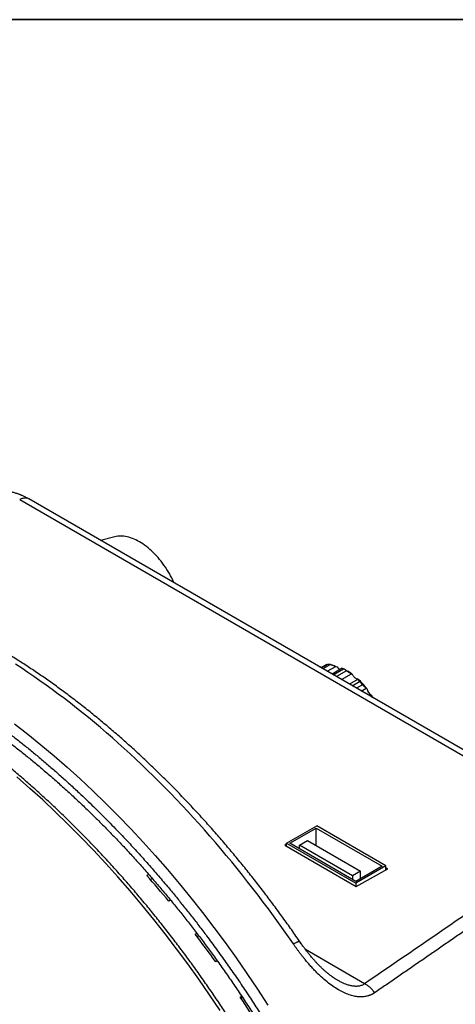
# Model space of a CAD drawing. Units: inches. Extents: x 0.2 to 12.7, y 0.2 to 8.
# Drawn here: x 9.6 to 10.2, y 6.7 to 8 of the extents above; entities that cross this region are included whole.
import ezdxf

# ---------------------------------------------------------------- set-up
doc = ezdxf.new("R2010")
doc.units = ezdxf.units.IN
doc.header["$MEASUREMENT"] = 0

# ---------------------------------------------------------------- blocks, each defined once
blk = doc.blocks.new('LAYOUT_Cameo_Technical_Drawing')
at = {"color": 178, "linetype": 'Continuous', "lineweight": 35}
blk.add_line((0, 194), (281, 194), dxfattribs=at)

msp = doc.modelspace()

# ---------------------------------------------------------------- linework, layer by layer
at = {"color": 7, "linetype": 'Continuous', "lineweight": 25}
for p, q in [((9.6287, 7.3624), (10.31, 6.9691)), ((9.6409, 7.3634), (9.6406, 7.3635)), ((10.3222, 6.9701), (9.6409, 7.3634)), ((9.7561, 7.3127), (9.7372, 7.3078)), ((10.0405, 7.1416), (10.0329, 7.1371)), ((10.0526, 7.139), (10.0545, 7.1382)), ((10.061, 7.1365), (10.0475, 7.1287)), ((10.0685, 7.1324), (10.065, 7.1345)), ((10.0735, 7.1291), (10.075, 7.1282)), ((10.0824, 7.1218), (10.0709, 7.1152)), ((10.0825, 7.122), (10.0824, 7.1218)), ((10.0934, 7.1098), (10.0944, 7.109)), ((10.1006, 7.1003), (10.1007, 7.0994)), ((9.9867, 6.9021), (10.027, 6.9254)), ((9.9911, 6.902), (10.0264, 6.9224)), ((10.0264, 6.9224), (10.1148, 6.8714)), ((10.0264, 6.8988), (10.0264, 6.9224)), ((10.1199, 6.8718), (10.027, 6.9254)), ((9.9867, 6.9007), (9.9843, 6.8993)), ((9.9867, 6.9021), (10.0796, 6.8485)), ((9.9867, 6.8979), (9.9867, 6.9021)), ((10.0794, 6.851), (9.9911, 6.902)), ((10.0041, 6.8994), (10.0147, 6.9055)), ((10.0147, 6.9055), (10.0855, 6.8647)), ((9.9843, 6.8993), (10.0798, 6.8442)), ((10.0749, 6.8586), (10.0041, 6.8994)), ((10.0041, 6.8945), (10.0041, 6.8994)), ((9.799, 6.859), (9.8016, 6.8606)), ((10.0855, 6.8647), (10.0749, 6.8586)), ((10.1148, 6.8714), (10.0794, 6.851)), ((10.1199, 6.8718), (10.0796, 6.8485)), ((10.0798, 6.8442), (10.1222, 6.8678)), ((10.0855, 6.8545), (10.0855, 6.8647)), ((10.1199, 6.8665), (10.1199, 6.8718)), ((10.1222, 6.8678), (10.1199, 6.8692)), ((9.8066, 6.8548), (9.804, 6.8533)), ((10.0749, 6.8586), (10.0749, 6.8537)), ((10.0796, 6.8485), (10.0796, 6.8443)), ((9.831, 6.8259), (9.8285, 6.8246)), ((9.864, 6.7802), (9.8662, 6.7815)), ((9.869, 6.7778), (9.8669, 6.7765)), ((9.8937, 6.7443), (9.8916, 6.7432)), ((10.0548, 6.7186), (10.0547, 6.7187)), ((9.9245, 6.6958), (9.9265, 6.697)), ((9.9275, 6.6954), (9.9255, 6.6942))]:
    msp.add_line(p, q, dxfattribs=at)
at = {"color": 8, "linetype": 'Continuous', "lineweight": 25}
for p, q in [((10.0332, 7.137), (10.0414, 7.1417)), ((10.0454, 7.1415), (10.0354, 7.1357)), ((10.0411, 7.1324), (10.0526, 7.139)), ((10.0491, 7.1278), (10.0628, 7.1357)), ((10.0671, 7.1332), (10.0534, 7.1253)), ((10.0601, 7.1214), (10.0735, 7.1291)), ((10.0745, 7.1131), (10.0845, 7.1189)), ((10.0885, 7.1145), (10.0803, 7.1098)), ((10.0868, 7.106), (10.0934, 7.1098)), ((10.1007, 7.0994), (10.0995, 7.0987)), ((10.0913, 6.7138), (10.012, 6.7595))]:
    msp.add_line(p, q, dxfattribs=at)
at = {"color": 7, "linetype": 'Continuous', "lineweight": 25, "flags": 128}
for points in [[(9.7892, 7.3059), (9.7868, 7.3072), (9.7845, 7.3084), (9.7821, 7.3095), (9.7798, 7.3104), (9.7775, 7.3113), (9.7752, 7.312), (9.7729, 7.3125), (9.7707, 7.313), (9.7685, 7.3133), (9.7663, 7.3135), (9.7642, 7.3136), (9.7621, 7.3136), (9.7601, 7.3134), (9.7581, 7.3131), (9.7561, 7.3127), (9.7561, 7.3127)], [(9.8357, 7.251), (9.8354, 7.2515), (9.834, 7.2545), (9.8326, 7.2575), (9.831, 7.2604), (9.8294, 7.2633), (9.8277, 7.2662), (9.8259, 7.269), (9.8241, 7.2718), (9.8222, 7.2745), (9.8203, 7.2772), (9.8183, 7.2798), (9.8163, 7.2823), (9.8142, 7.2848), (9.812, 7.2871), (9.8099, 7.2895), (9.8077, 7.2917), (9.8054, 7.2938), (9.8032, 7.2958), (9.8009, 7.2978), (9.7986, 7.2996), (9.7962, 7.3013), (9.7939, 7.303), (9.7915, 7.3045), (9.7892, 7.3059)], [(9.9957, 6.7671), (9.9891, 6.7766), (9.9824, 6.7861), (9.9757, 6.7955), (9.969, 6.8048), (9.9622, 6.8141), (9.9553, 6.8233), (9.9484, 6.8324), (9.9414, 6.8415), (9.9344, 6.8505), (9.9273, 6.8594), (9.9202, 6.8683), (9.913, 6.8771), (9.9058, 6.8858), (9.8986, 6.8944), (9.8912, 6.903), (9.8839, 6.9115), (9.8765, 6.9199), (9.869, 6.9283), (9.8615, 6.9365), (9.854, 6.9447), (9.8465, 6.9528), (9.8388, 6.9608), (9.8312, 6.9688), (9.8235, 6.9766), (9.8158, 6.9844), (9.8081, 6.992), (9.8003, 6.9996), (9.7925, 7.0071), (9.7846, 7.0145), (9.7768, 7.0218), (9.7689, 7.029), (9.7609, 7.0361), (9.753, 7.0432), (9.745, 7.0501), (9.737, 7.0569), (9.729, 7.0637), (9.7209, 7.0703), (9.7129, 7.0768), (9.7048, 7.0832), (9.6967, 7.0896), (9.6886, 7.0958), (9.6804, 7.1019), (9.6723, 7.1079), (9.6641, 7.1138), (9.6559, 7.1196), (9.6478, 7.1253), (9.6396, 7.1309), (9.6314, 7.1364), (9.6232, 7.1418)], [(10.0825, 7.122), (10.0818, 7.122), (10.0811, 7.1221), (10.0803, 7.1223), (10.0796, 7.1227), (10.0788, 7.1232), (10.078, 7.1238), (10.0773, 7.1245), (10.0766, 7.1253), (10.076, 7.1262), (10.0755, 7.1272), (10.075, 7.1282)], [(10.1027, 7.0968), (10.1018, 7.0983), (10.1006, 7.1003)]]:
    msp.add_lwpolyline(points, dxfattribs=at)
at = {"color": 8, "linetype": 'Continuous', "lineweight": 25, "flags": 128}
for points in [[(9.6217, 7.0621), (9.6395, 7.0484), (9.6572, 7.0341), (9.6748, 7.0193), (9.6923, 7.0041), (9.7096, 6.9885), (9.7268, 6.9723), (9.7439, 6.9558), (9.7608, 6.9388), (9.7776, 6.9214), (9.7942, 6.9036), (9.8105, 6.8855), (9.8267, 6.8669), (9.8427, 6.848), (9.8584, 6.8288), (9.8739, 6.8092), (9.8891, 6.7893), (9.9041, 6.769), (9.9189, 6.7485), (9.9333, 6.7277), (9.9475, 6.7066), (9.9613, 6.6853)], [(9.8976, 6.6779), (9.8834, 6.699), (9.869, 6.7198), (9.8542, 6.7404), (9.8392, 6.7606), (9.8239, 6.7805), (9.8084, 6.8001), (9.7927, 6.8194), (9.7767, 6.8383), (9.7605, 6.8569), (9.7442, 6.8751), (9.7276, 6.8929), (9.7108, 6.9103), (9.6939, 6.9273), (9.6768, 6.9438), (9.6596, 6.96), (9.6422, 6.9756), (9.6247, 6.9909)]]:
    msp.add_lwpolyline(points, dxfattribs=at)
at = {"color": 7, "linetype": 'Continuous', "lineweight": 25}
for centre, radius, start, end in [((10.0412, 7.1065), 0.0352, 83.1388, 89.6343), ((10.0619, 7.1432), 0.0089, 214.1174, 246.984), ((10.0296, 7.0733), 0.0707, 57.9606, 62.0448), ((10.0321, 7.0697), 0.0726, 53.7443, 59.8973), ((10.0108, 7.0444), 0.1057, 37.7043, 47.2898), ((10.0028, 7.04), 0.1135, 41.0085, 43.9854), ((10.1056, 7.1103), 0.0112, 186.7591, 243.6911), ((8.7125, 5.897), 1.4512, 39.7304, 41.5206), ((8.6445, 5.8424), 1.5384, 35.8389, 37.5608), ((8.6026, 5.8131), 1.5896, 32.0494, 33.7342)]:
    msp.add_arc(centre, radius, start, end, dxfattribs=at)
for points, knots in [([(9.6406, 7.3636), (9.6398, 7.364), (9.6383, 7.3649), (9.6361, 7.366), (9.634, 7.367), (9.6322, 7.3678), (9.6307, 7.3684), (9.6295, 7.3689), (9.6283, 7.3693), (9.6268, 7.3699), (9.6251, 7.3705), (9.623, 7.3711), (9.6208, 7.3718), (9.6185, 7.3724), (9.6166, 7.3729), (9.6151, 7.3732), (9.614, 7.3735), (9.613, 7.3737), (9.6121, 7.3738), (9.6113, 7.374), (9.6106, 7.3741), (9.61, 7.3742), (9.6091, 7.3744), (9.6079, 7.3746), (9.6063, 7.3748), (9.6043, 7.3751), (9.6018, 7.3753), (9.599, 7.3756), (9.5958, 7.3758), (9.5923, 7.3759), (9.5899, 7.3759), (9.5887, 7.3759)], [0, 0, 0, 0, 0.054071, 0.106916, 0.152328, 0.190298, 0.22083, 0.244703, 0.267935, 0.291811, 0.331345, 0.372506, 0.415278, 0.45953, 0.500645, 0.523532, 0.544268, 0.562864, 0.579328, 0.593673, 0.605903, 0.616365, 0.631512, 0.653793, 0.683184, 0.719645, 0.763128, 0.81357, 0.870891, 0.935002, 1, 1, 1, 1]), ([(10.0076, 6.7654), (10.0072, 6.766), (10.0049, 6.7694), (10.0006, 6.7755), (9.9949, 6.7838), (9.989, 6.7921), (9.9831, 6.8003), (9.9771, 6.8086), (9.9711, 6.8168), (9.965, 6.825), (9.9588, 6.8331), (9.9526, 6.8413), (9.9463, 6.8493), (9.94, 6.8574), (9.9336, 6.8654), (9.9272, 6.8734), (9.9207, 6.8813), (9.9141, 6.8892), (9.9076, 6.897), (9.9009, 6.9048), (9.8942, 6.9125), (9.8875, 6.9202), (9.8808, 6.9278), (9.8739, 6.9353), (9.8671, 6.9428), (9.8602, 6.9502), (9.8533, 6.9576), (9.8463, 6.9649), (9.8393, 6.9721), (9.8323, 6.9793), (9.8252, 6.9864), (9.8181, 6.9934), (9.811, 7.0004), (9.8038, 7.0072), (9.7966, 7.0141), (9.7894, 7.0208), (9.7821, 7.0275), (9.7748, 7.034), (9.7675, 7.0406), (9.7602, 7.047), (9.7528, 7.0533), (9.7454, 7.0596), (9.738, 7.0658), (9.7306, 7.0719), (9.7231, 7.0779), (9.7156, 7.0839), (9.7081, 7.0897), (9.7006, 7.0955), (9.6931, 7.1012), (9.6855, 7.1068), (9.678, 7.1123), (9.6704, 7.1177), (9.6628, 7.1231), (9.6552, 7.1283), (9.6476, 7.1334), (9.64, 7.1385), (9.6323, 7.1435), (9.6247, 7.1483), (9.617, 7.1531), (9.6094, 7.1578), (9.6017, 7.1624), (9.594, 7.1669), (9.5864, 7.1713), (9.5787, 7.1756), (9.571, 7.1797), (9.5633, 7.1838), (9.5557, 7.1878), (9.548, 7.1917), (9.5403, 7.1955), (9.5326, 7.1992), (9.5249, 7.2028), (9.5173, 7.2063), (9.5096, 7.2097), (9.502, 7.213), (9.4943, 7.2162), (9.4867, 7.2193), (9.479, 7.2222), (9.4714, 7.2251), (9.4638, 7.2279), (9.4562, 7.2305), (9.4486, 7.2331), (9.4411, 7.2355), (9.4335, 7.2378), (9.426, 7.2401), (9.4184, 7.2422), (9.4109, 7.2442), (9.4034, 7.2461), (9.396, 7.2479), (9.3885, 7.2496), (9.3811, 7.2511), (9.3737, 7.2526), (9.3663, 7.254), (9.359, 7.2552), (9.3516, 7.2563), (9.3443, 7.2573), (9.3371, 7.2582), (9.3298, 7.259), (9.3226, 7.2597), (9.3154, 7.2603), (9.3083, 7.2607), (9.3011, 7.2611), (9.294, 7.2613), (9.287, 7.2614), (9.28, 7.2615), (9.273, 7.2613), (9.266, 7.2611), (9.2591, 7.2608), (9.2523, 7.2604), (9.2454, 7.2598), (9.2386, 7.2591), (9.2319, 7.2584), (9.2252, 7.2575), (9.2185, 7.2565), (9.2119, 7.2553), (9.2053, 7.2541), (9.1988, 7.2528), (9.1923, 7.2513), (9.1859, 7.2498), (9.1795, 7.2481), (9.1744, 7.2466), (9.1714, 7.2457), (9.1704, 7.2454)], [0, 0, 0, 0, 0.001824, 0.009873, 0.017967, 0.026099, 0.034265, 0.042462, 0.050686, 0.058934, 0.067204, 0.075495, 0.083804, 0.092129, 0.10047, 0.108824, 0.117192, 0.125572, 0.133963, 0.142364, 0.150775, 0.159195, 0.167623, 0.176059, 0.184503, 0.192954, 0.201411, 0.209875, 0.218344, 0.22682, 0.2353, 0.243786, 0.252276, 0.260771, 0.26927, 0.277773, 0.286281, 0.294792, 0.303307, 0.311825, 0.320347, 0.328871, 0.337399, 0.34593, 0.354464, 0.363001, 0.37154, 0.380082, 0.388626, 0.397172, 0.405721, 0.414272, 0.422825, 0.431381, 0.439938, 0.448497, 0.457058, 0.465621, 0.474186, 0.482752, 0.491319, 0.499889, 0.508459, 0.517031, 0.525605, 0.534179, 0.542755, 0.551332, 0.559909, 0.568488, 0.577068, 0.585648, 0.594229, 0.60281, 0.611392, 0.619974, 0.628557, 0.63714, 0.645723, 0.654305, 0.662888, 0.67147, 0.680052, 0.688634, 0.697215, 0.705795, 0.714374, 0.722952, 0.731529, 0.740105, 0.748679, 0.757252, 0.765823, 0.774392, 0.782959, 0.791524, 0.800086, 0.808647, 0.817204, 0.825759, 0.834312, 0.842861, 0.851408, 0.859952, 0.868492, 0.87703, 0.885564, 0.894096, 0.902624, 0.911149, 0.919672, 0.928191, 0.936708, 0.945222, 0.953733, 0.962243, 0.97075, 0.979255, 0.987759, 0.996262, 1, 1, 1, 1]), ([(9.955, 6.5933), (9.9532, 6.5965), (9.9506, 6.6011), (9.9466, 6.6077), (9.9432, 6.6135), (9.9391, 6.6203), (9.9348, 6.6275), (9.9302, 6.635), (9.9254, 6.6427), (9.9204, 6.6506), (9.9153, 6.6587), (9.9101, 6.6668), (9.9047, 6.675), (9.8993, 6.6832), (9.8938, 6.6915), (9.8881, 6.6998), (9.8824, 6.7081), (9.8766, 6.7164), (9.8708, 6.7247), (9.8649, 6.733), (9.8589, 6.7413), (9.8528, 6.7496), (9.8467, 6.7578), (9.8405, 6.766), (9.8343, 6.7742), (9.828, 6.7823), (9.8216, 6.7904), (9.8152, 6.7985), (9.8088, 6.8065), (9.8023, 6.8145), (9.7957, 6.8224), (9.7891, 6.8303), (9.7825, 6.8381), (9.7758, 6.8459), (9.769, 6.8536), (9.7622, 6.8612), (9.7554, 6.8688), (9.7486, 6.8763), (9.7417, 6.8838), (9.7347, 6.8912), (9.7278, 6.8986), (9.7208, 6.9059), (9.7137, 6.9131), (9.7066, 6.9202), (9.6995, 6.9273), (9.6924, 6.9343), (9.6852, 6.9412), (9.678, 6.9481), (9.6708, 6.9549), (9.6635, 6.9616), (9.6562, 6.9682), (9.6489, 6.9748), (9.6415, 6.9813), (9.6342, 6.9877), (9.6268, 6.994), (9.6194, 7.0003), (9.612, 7.0064), (9.6045, 7.0125), (9.597, 7.0185), (9.5895, 7.0244), (9.582, 7.0302), (9.5745, 7.036), (9.567, 7.0416), (9.5594, 7.0472), (9.5519, 7.0527), (9.5443, 7.058), (9.5367, 7.0633), (9.5291, 7.0686), (9.5215, 7.0737), (9.5139, 7.0787), (9.5062, 7.0836), (9.4986, 7.0885), (9.491, 7.0932), (9.4833, 7.0978), (9.4757, 7.1024), (9.468, 7.1068), (9.4604, 7.1112), (9.4527, 7.1155), (9.4451, 7.1196), (9.4374, 7.1237), (9.4298, 7.1277), (9.4221, 7.1315), (9.4145, 7.1353), (9.4068, 7.1389), (9.3992, 7.1425), (9.3916, 7.146), (9.3839, 7.1493), (9.3763, 7.1526), (9.3687, 7.1557), (9.3611, 7.1588), (9.3535, 7.1617), (9.346, 7.1646), (9.3384, 7.1673), (9.3309, 7.1699), (9.3233, 7.1724), (9.3158, 7.1749), (9.3083, 7.1772), (9.3009, 7.1794), (9.2934, 7.1815), (9.286, 7.1835), (9.2785, 7.1854), (9.2711, 7.1871), (9.2638, 7.1888), (9.2564, 7.1903), (9.2491, 7.1918), (9.2418, 7.1931), (9.2345, 7.1944), (9.2272, 7.1955), (9.22, 7.1965), (9.2128, 7.1974), (9.2056, 7.1982), (9.1985, 7.1989), (9.1914, 7.1994), (9.1843, 7.1999), (9.1773, 7.2002), (9.1702, 7.2005), (9.1633, 7.2006), (9.1563, 7.2006), (9.1494, 7.2005), (9.1426, 7.2003), (9.1357, 7.2), (9.1289, 7.1996), (9.1222, 7.199), (9.1155, 7.1984), (9.1088, 7.1976), (9.1022, 7.1967), (9.0956, 7.1958), (9.089, 7.1947), (9.0825, 7.1934), (9.0761, 7.1921), (9.0697, 7.1907), (9.0633, 7.1891), (9.057, 7.1875), (9.0508, 7.1857), (9.0445, 7.1838), (9.0384, 7.1819), (9.0323, 7.1798), (9.0262, 7.1775), (9.0202, 7.1752), (9.0142, 7.1728), (9.0083, 7.1702), (9.0025, 7.1676), (8.9967, 7.1648), (8.991, 7.162), (8.9853, 7.159), (8.98, 7.1561), (8.9767, 7.1541), (8.9752, 7.1533)], [0, 0, 0, 0, 0.007242, 0.010225, 0.015173, 0.020321, 0.02585, 0.031628, 0.037599, 0.043721, 0.049962, 0.056301, 0.062719, 0.069204, 0.075745, 0.082335, 0.088966, 0.095633, 0.102332, 0.109059, 0.115812, 0.122586, 0.12938, 0.136193, 0.143021, 0.149865, 0.156722, 0.163592, 0.170473, 0.177364, 0.184266, 0.191176, 0.198095, 0.205021, 0.211955, 0.218895, 0.225842, 0.232794, 0.239752, 0.246716, 0.253684, 0.260657, 0.267634, 0.274615, 0.281601, 0.288589, 0.295582, 0.302577, 0.309576, 0.316578, 0.323583, 0.33059, 0.3376, 0.344612, 0.351626, 0.358643, 0.365662, 0.372683, 0.379706, 0.386731, 0.393757, 0.400786, 0.407816, 0.414847, 0.42188, 0.428915, 0.435951, 0.442988, 0.450026, 0.457066, 0.464107, 0.471149, 0.478192, 0.485237, 0.492282, 0.499329, 0.506376, 0.513424, 0.520473, 0.527524, 0.534575, 0.541626, 0.548679, 0.555732, 0.562787, 0.569841, 0.576897, 0.583953, 0.59101, 0.598068, 0.605126, 0.612184, 0.619244, 0.626304, 0.633364, 0.640425, 0.647486, 0.654548, 0.66161, 0.668673, 0.675736, 0.682799, 0.689863, 0.696927, 0.703992, 0.711057, 0.718122, 0.725188, 0.732254, 0.73932, 0.746386, 0.753453, 0.76052, 0.767587, 0.774655, 0.781723, 0.788791, 0.79586, 0.802929, 0.809999, 0.817069, 0.824139, 0.83121, 0.838282, 0.845355, 0.852428, 0.859502, 0.866577, 0.873653, 0.88073, 0.887809, 0.894889, 0.90197, 0.909054, 0.916139, 0.923226, 0.930315, 0.937407, 0.944501, 0.951599, 0.958699, 0.965802, 0.972908, 0.980019, 0.987133, 0.99425, 1, 1, 1, 1]), ([(10.0307, 7.1384), (10.031, 7.1384), (10.0317, 7.1383), (10.0329, 7.1381), (10.0337, 7.1379), (10.0341, 7.1378)], [0, 0, 0, 0, 0.274626, 0.659851, 1, 1, 1, 1]), ([(10.0405, 7.1415), (10.0406, 7.1416), (10.0407, 7.1417), (10.0411, 7.1417), (10.0414, 7.1417)], [0, 0, 0, 0, 0.2985241, 1, 1, 1, 1]), ([(10.0454, 7.1415), (10.0456, 7.1414), (10.046, 7.1414), (10.0466, 7.1412), (10.0474, 7.141), (10.0482, 7.1408), (10.0492, 7.1404), (10.0503, 7.14), (10.0514, 7.1395), (10.0522, 7.1392), (10.0526, 7.139)], [0, 0, 0, 0, 0.099868, 0.199783, 0.29913, 0.398557, 0.534038, 0.669698, 0.834764, 1, 1, 1, 1]), ([(10.061, 7.1365), (10.061, 7.1365), (10.061, 7.1365), (10.0612, 7.1365), (10.0615, 7.1363), (10.062, 7.1361), (10.0625, 7.1359), (10.0628, 7.1357)], [0, 0, 0, 0, 0.133814, 0.352588, 0.528378, 0.708896, 1, 1, 1, 1]), ([(10.0671, 7.1332), (10.0673, 7.133), (10.0677, 7.1328), (10.0684, 7.1324), (10.0691, 7.1319), (10.0699, 7.1314), (10.0707, 7.1309), (10.0716, 7.1303), (10.0726, 7.1297), (10.0732, 7.1293), (10.0735, 7.1291)], [0, 0, 0, 0, 0.099868, 0.199784, 0.299131, 0.398558, 0.53404, 0.669698, 0.834767, 1, 1, 1, 1]), ([(10.0824, 7.1218), (10.0823, 7.1218), (10.0823, 7.1217), (10.0824, 7.1215), (10.0826, 7.1211), (10.0829, 7.1207), (10.0832, 7.1203), (10.0837, 7.1197), (10.0842, 7.1192), (10.0845, 7.1189)], [0, 0, 0, 0, 0.183567, 0.372276, 0.49649, 0.623664, 0.72585, 0.830783, 1, 1, 1, 1]), ([(10.0885, 7.1145), (10.0887, 7.1143), (10.089, 7.1139), (10.0896, 7.1133), (10.0901, 7.1127), (10.0908, 7.1121), (10.0914, 7.1115), (10.0921, 7.1109), (10.0928, 7.1103), (10.0932, 7.11), (10.0934, 7.1098)], [0, 0, 0, 0, 0.099867, 0.199784, 0.29913, 0.398556, 0.534035, 0.669698, 0.834767, 1, 1, 1, 1]), ([(9.5063, 7.11), (9.5109, 7.1073), (9.5201, 7.1019), (9.5339, 7.0935), (9.5477, 7.0847), (9.5614, 7.0756), (9.5752, 7.0662), (9.5886, 7.0567), (9.6017, 7.0471), (9.6146, 7.0374), (9.6274, 7.0274), (9.6402, 7.0172), (9.6534, 7.0063), (9.667, 6.9948), (9.681, 6.9825), (9.695, 6.9699), (9.7089, 6.957), (9.7227, 6.9438), (9.7364, 6.9303), (9.7499, 6.9166), (9.7632, 6.9028), (9.7761, 6.889), (9.7887, 6.8752), (9.8011, 6.8612), (9.8134, 6.8469), (9.8256, 6.8325), (9.8375, 6.8181), (9.8489, 6.8038), (9.86, 6.7896), (9.871, 6.7752), (9.8819, 6.7607), (9.893, 6.7454), (9.9044, 6.7294), (9.916, 6.7126), (9.9274, 6.6957), (9.9386, 6.6786), (9.9496, 6.6613), (9.9604, 6.6439), (9.971, 6.6263), (9.9812, 6.6089), (9.991, 6.5917), (10.0004, 6.5746), (10.0097, 6.5575), (10.0187, 6.5402), (10.0275, 6.5229), (10.0359, 6.5058), (10.044, 6.489), (10.0517, 6.4725), (10.0591, 6.4559), (10.0664, 6.4392), (10.0738, 6.4219), (10.0812, 6.4039), (10.0885, 6.3852), (10.0956, 6.3665), (10.1025, 6.3478), (10.109, 6.329), (10.1153, 6.3103), (10.1213, 6.2916), (10.1269, 6.2732), (10.1321, 6.2552), (10.137, 6.2375), (10.1416, 6.2198), (10.1459, 6.2022), (10.15, 6.1846), (10.1537, 6.1674), (10.1572, 6.1507), (10.1603, 6.1343), (10.1631, 6.118), (10.1657, 6.1018), (10.1682, 6.0851), (10.1704, 6.0678), (10.1724, 6.05), (10.1742, 6.0324), (10.1756, 6.0149), (10.1767, 5.9976), (10.1775, 5.9804), (10.1779, 5.9634), (10.1781, 5.9468), (10.1779, 5.9307), (10.1775, 5.915), (10.1768, 5.8995), (10.1758, 5.8842), (10.1745, 5.8691), (10.173, 5.8545), (10.1713, 5.8403), (10.1693, 5.8266), (10.1671, 5.8131), (10.1646, 5.7998), (10.1618, 5.7862), (10.1586, 5.7723), (10.155, 5.7581), (10.151, 5.7443), (10.1468, 5.7307), (10.1423, 5.7174), (10.1375, 5.7044), (10.1324, 5.6916), (10.127, 5.6794), (10.1215, 5.6677), (10.1159, 5.6564), (10.1099, 5.6455), (10.1038, 5.6348), (10.0973, 5.6245), (10.0929, 5.6176), (10.0906, 5.6143), (10.0905, 5.6143)], [0, 0, 0, 0, 0.009835, 0.019671, 0.029506, 0.039341, 0.049176, 0.059012, 0.068285, 0.077558, 0.086831, 0.096105, 0.105378, 0.115727, 0.126077, 0.136427, 0.146776, 0.157126, 0.167475, 0.177825, 0.188174, 0.19801, 0.207845, 0.21768, 0.227515, 0.237351, 0.247186, 0.256459, 0.265732, 0.275006, 0.284279, 0.293552, 0.303902, 0.314251, 0.324601, 0.334951, 0.3453, 0.35565, 0.365999, 0.376349, 0.386184, 0.396019, 0.405855, 0.41569, 0.425525, 0.43536, 0.444634, 0.453907, 0.46318, 0.472453, 0.481727, 0.492076, 0.502426, 0.512775, 0.523125, 0.533475, 0.543824, 0.554174, 0.564523, 0.574358, 0.584194, 0.594029, 0.603864, 0.613699, 0.623535, 0.632808, 0.642081, 0.651355, 0.660628, 0.669901, 0.680251, 0.6906, 0.70095, 0.711299, 0.721649, 0.731998, 0.742348, 0.752698, 0.762533, 0.772368, 0.782203, 0.792039, 0.801874, 0.811709, 0.820982, 0.830256, 0.839529, 0.848802, 0.858075, 0.868425, 0.878775, 0.889124, 0.899474, 0.909823, 0.920173, 0.930522, 0.940872, 0.950707, 0.960543, 0.970378, 0.980213, 0.990048, 0.999884, 1, 1, 1, 1]), ([(10.1007, 7.0994), (10.1007, 7.0992), (10.1008, 7.0989), (10.1009, 7.0983), (10.1011, 7.0978), (10.1012, 7.0977)], [0, 0, 0, 0, 0.417445, 0.834253, 1, 1, 1, 1]), ([(10.2988, 6.8354), (10.2939, 6.8321), (10.2842, 6.8253), (10.2695, 6.8152), (10.2548, 6.805), (10.24, 6.7948), (10.2252, 6.7846), (10.2103, 6.7744), (10.1953, 6.7641), (10.1804, 6.7537), (10.1653, 6.7434), (10.1502, 6.733), (10.1351, 6.7226), (10.1199, 6.7121), (10.1097, 6.7051), (10.1046, 6.7016)], [0, 0, 0, 0, 0.075391, 0.151038, 0.22694, 0.303097, 0.379509, 0.456177, 0.5331, 0.610278, 0.687712, 0.765401, 0.843345, 0.921545, 1, 1, 1, 1]), ([(10.0548, 6.7186), (10.0545, 6.7188), (10.0539, 6.7192), (10.0529, 6.7198), (10.052, 6.7203), (10.0512, 6.7208), (10.0506, 6.7212), (10.0501, 6.7216), (10.0496, 6.7219), (10.0491, 6.7222), (10.0486, 6.7226), (10.047, 6.7237), (10.0453, 6.7249), (10.0436, 6.7263), (10.0427, 6.727), (10.042, 6.7276), (10.0412, 6.7282), (10.0402, 6.729), (10.039, 6.7301), (10.0375, 6.7314), (10.036, 6.7328), (10.0344, 6.7343), (10.0328, 6.7358), (10.0312, 6.7374), (10.0299, 6.7387), (10.0289, 6.7397), (10.0282, 6.7404), (10.0277, 6.7409), (10.0273, 6.7414), (10.0268, 6.7419), (10.0262, 6.7426), (10.0254, 6.7434), (10.0244, 6.7446), (10.0231, 6.746), (10.0216, 6.7477), (10.0199, 6.7497), (10.0178, 6.7522), (10.0154, 6.7552), (10.0127, 6.7586), (10.0099, 6.7624), (10.007, 6.7663), (10.0051, 6.7691), (10.0042, 6.7704)], [0, 0, 0, 0, 0.015516, 0.034879, 0.050963, 0.065102, 0.074932, 0.081901, 0.089641, 0.098338, 0.108004, 0.118635, 0.178487, 0.197892, 0.212706, 0.22383, 0.236907, 0.252881, 0.277504, 0.305431, 0.334159, 0.363652, 0.393911, 0.424936, 0.453193, 0.470001, 0.482739, 0.491403, 0.499383, 0.50925, 0.521011, 0.53467, 0.556561, 0.582254, 0.612036, 0.645936, 0.691708, 0.743415, 0.801108, 0.864834, 0.934635, 1, 1, 1, 1]), ([(10.1046, 6.7016), (10.1045, 6.7016), (10.1044, 6.7014), (10.1041, 6.7012), (10.1038, 6.7011), (10.1035, 6.7009), (10.1032, 6.7007), (10.1029, 6.7005), (10.1026, 6.7003), (10.1023, 6.7002), (10.102, 6.7), (10.1017, 6.6998), (10.1014, 6.6997), (10.1011, 6.6995), (10.1008, 6.6994), (10.1005, 6.6992), (10.1001, 6.6991), (10.0998, 6.6989), (10.0995, 6.6988), (10.0992, 6.6987), (10.0989, 6.6985), (10.0985, 6.6984), (10.0982, 6.6983), (10.0979, 6.6982), (10.0976, 6.698), (10.0972, 6.6979), (10.0969, 6.6978), (10.0966, 6.6977), (10.0962, 6.6976), (10.0959, 6.6975), (10.0948, 6.6972), (10.093, 6.6968), (10.0903, 6.6964), (10.0876, 6.6962), (10.0847, 6.6962), (10.0817, 6.6964), (10.0786, 6.6969), (10.0754, 6.6976), (10.0709, 6.6988), (10.0663, 6.7006), (10.0615, 6.7028), (10.0566, 6.7054), (10.0503, 6.7093), (10.0426, 6.7148), (10.0349, 6.7213), (10.0284, 6.7274), (10.0232, 6.7327), (10.0193, 6.737), (10.0153, 6.7415), (10.0124, 6.745), (10.0104, 6.7474), (10.0093, 6.7488), (10.0082, 6.7501), (10.0071, 6.7515), (10.0061, 6.7528), (10.005, 6.7542), (10.004, 6.7556), (10.0029, 6.757), (10.0019, 6.7584), (10.0008, 6.7598), (9.9998, 6.7613), (9.9987, 6.7627), (9.9977, 6.7642), (9.9967, 6.7657), (9.996, 6.7666), (9.9957, 6.7671)], [0, 0, 0, 0, 0.003033, 0.006064, 0.009092, 0.012118, 0.015142, 0.018164, 0.021185, 0.024205, 0.027223, 0.030241, 0.033259, 0.036276, 0.039293, 0.04231, 0.045328, 0.048347, 0.051367, 0.054387, 0.05741, 0.060434, 0.06346, 0.066488, 0.069518, 0.072551, 0.075587, 0.078627, 0.081669, 0.084715, 0.087765, 0.11047, 0.133241, 0.156172, 0.179361, 0.203795, 0.228563, 0.254454, 0.28073, 0.336165, 0.365285, 0.39494, 0.457272, 0.522492, 0.592039, 0.664586, 0.703105, 0.742322, 0.78229, 0.823063, 0.834524, 0.846029, 0.857578, 0.869174, 0.880815, 0.892505, 0.904242, 0.91603, 0.927867, 0.939756, 0.951697, 0.963691, 0.975739, 0.987842, 1, 1, 1, 1]), ([(10.1046, 6.7016), (10.1037, 6.703), (10.1027, 6.7044), (10.1006, 6.7069), (10.0994, 6.708), (10.0971, 6.7101), (10.0959, 6.711), (10.0936, 6.7126), (10.0924, 6.7132), (10.0913, 6.7138)], [0, 0, 0, 0, 0.25, 0.25, 0.5, 0.5, 0.75, 0.75, 1, 1, 1, 1])]:
    msp.add_open_spline(points, degree=3, knots=knots, dxfattribs=at)
at = {"color": 8, "linetype": 'Continuous', "lineweight": 25}
for points, knots in [([(9.6406, 7.3635), (9.6401, 7.3638), (9.6391, 7.3643), (9.6373, 7.3646), (9.6352, 7.3646), (9.6331, 7.3642), (9.6309, 7.3635), (9.6294, 7.3627), (9.6287, 7.3624)], [0, 0, 0, 0, 0.14136, 0.319258, 0.494072, 0.6658, 0.834443, 1, 1, 1, 1]), ([(9.5063, 7.1216), (9.5106, 7.1191), (9.5191, 7.1142), (9.5318, 7.1064), (9.5446, 7.0983), (9.5575, 7.0899), (9.5705, 7.0811), (9.5833, 7.0722), (9.5959, 7.0631), (9.6083, 7.0539), (9.6207, 7.0445), (9.6332, 7.0347), (9.6457, 7.0246), (9.6582, 7.0142), (9.6707, 7.0035), (9.6833, 6.9925), (9.6958, 6.9812), (9.7074, 6.9705), (9.7182, 6.9604), (9.728, 6.9509), (9.7378, 6.9412), (9.7476, 6.9314), (9.7588, 6.9199), (9.7714, 6.9067), (9.7854, 6.8916), (9.7993, 6.8761), (9.8131, 6.8603), (9.8259, 6.8454), (9.8375, 6.8313), (9.8481, 6.8182), (9.8587, 6.805), (9.8691, 6.7915), (9.8804, 6.7767), (9.8925, 6.7603), (9.9053, 6.7425), (9.9179, 6.7244), (9.9304, 6.7061), (9.9425, 6.6876), (9.9544, 6.6691), (9.966, 6.6505), (9.9773, 6.6317), (9.9885, 6.6126), (9.9995, 6.5933), (10.0103, 6.5737), (10.0208, 6.554), (10.031, 6.5342), (10.0402, 6.5158), (10.0485, 6.4987), (10.0559, 6.483), (10.0631, 6.4673), (10.0702, 6.4515), (10.0776, 6.4343), (10.0854, 6.4157), (10.0935, 6.3956), (10.1012, 6.3756), (10.1086, 6.3556), (10.1152, 6.3371), (10.121, 6.3201), (10.1261, 6.3045), (10.131, 6.289), (10.1357, 6.2736), (10.1405, 6.2573), (10.1453, 6.2401), (10.1501, 6.2221), (10.1545, 6.2042), (10.1587, 6.1864), (10.1626, 6.1688), (10.1662, 6.1517), (10.1693, 6.1351), (10.1722, 6.119), (10.1749, 6.103), (10.1772, 6.0872), (10.1794, 6.071), (10.1815, 6.0544), (10.1833, 6.0374), (10.1848, 6.0207), (10.186, 6.0042), (10.1869, 5.988), (10.1876, 5.972), (10.188, 5.9563), (10.1881, 5.941), (10.188, 5.9261), (10.1877, 5.9116), (10.1871, 5.8971), (10.1862, 5.8827), (10.1851, 5.8684), (10.1838, 5.8544), (10.1822, 5.8407), (10.1805, 5.8275), (10.1785, 5.8142), (10.1762, 5.8011), (10.1737, 5.7882), (10.171, 5.7753), (10.168, 5.7625), (10.1648, 5.7499), (10.1613, 5.7375), (10.1578, 5.726), (10.1544, 5.7156), (10.1511, 5.7062), (10.1476, 5.6968), (10.144, 5.6876), (10.1397, 5.6772), (10.1345, 5.6656), (10.1284, 5.6529), (10.122, 5.6406), (10.1152, 5.6285), (10.1086, 5.6176), (10.1023, 5.6079), (10.0963, 5.5991), (10.09, 5.5905), (10.0836, 5.5822), (10.0764, 5.5733), (10.0683, 5.564), (10.0592, 5.5544), (10.0499, 5.5452), (10.0402, 5.5365), (10.033, 5.5302), (10.0289, 5.5271), (10.0282, 5.5265)], [0, 0, 0, 0, 0.008215, 0.01643, 0.024734, 0.033093, 0.041484, 0.049983, 0.057997, 0.066106, 0.074246, 0.082413, 0.090673, 0.098934, 0.107272, 0.115645, 0.124035, 0.132515, 0.139177, 0.145858, 0.152597, 0.159336, 0.166076, 0.175923, 0.185771, 0.195688, 0.205624, 0.215605, 0.223474, 0.231343, 0.239257, 0.247178, 0.2551, 0.265235, 0.27537, 0.285538, 0.295713, 0.305905, 0.315925, 0.325951, 0.335985, 0.346019, 0.356236, 0.366453, 0.37666, 0.386863, 0.397052, 0.405047, 0.413043, 0.421012, 0.428975, 0.436939, 0.447021, 0.457103, 0.467135, 0.477149, 0.487124, 0.494932, 0.50274, 0.510489, 0.518226, 0.525963, 0.535061, 0.544157, 0.553192, 0.562185, 0.571155, 0.580036, 0.58841, 0.596699, 0.604959, 0.613194, 0.621334, 0.630419, 0.639389, 0.648333, 0.657197, 0.665993, 0.674749, 0.683394, 0.692039, 0.700254, 0.708469, 0.716772, 0.725132, 0.733522, 0.742022, 0.750035, 0.758145, 0.766285, 0.774452, 0.782712, 0.790972, 0.799311, 0.807684, 0.816074, 0.824553, 0.831216, 0.837897, 0.844636, 0.851375, 0.858114, 0.867962, 0.877809, 0.887726, 0.897663, 0.907643, 0.915512, 0.923382, 0.931296, 0.939216, 0.947138, 0.957274, 0.967409, 0.977577, 0.987752, 0.997943, 1, 1, 1, 1]), ([(9.9957, 6.7671), (9.9963, 6.7675), (9.9977, 6.7683), (9.9994, 6.7691), (10.001, 6.7698), (10.0022, 6.7703), (10.0032, 6.7706), (10.0038, 6.7706), (10.0041, 6.7706), (10.0041, 6.7704), (10.0041, 6.7704)], [0, 0, 0, 0, 0.1427323, 0.2854677, 0.4282023, 0.5709345, 0.7136707, 0.8564024, 0.999138, 1, 1, 1, 1]), ([(10.0913, 6.7138), (10.0907, 6.7133), (10.0895, 6.7125), (10.0875, 6.7116), (10.0854, 6.7109), (10.0835, 6.7105), (10.0816, 6.7103), (10.0796, 6.7103), (10.0775, 6.7104), (10.0753, 6.7106), (10.0729, 6.7111), (10.0705, 6.7117), (10.0676, 6.7126), (10.0643, 6.7138), (10.0605, 6.7155), (10.0574, 6.7172), (10.0555, 6.7183), (10.0548, 6.7186)], [0, 0, 0, 0, 0.066712, 0.133246, 0.200152, 0.251499, 0.303293, 0.356985, 0.412072, 0.470763, 0.531107, 0.593305, 0.65754, 0.74955, 0.84704, 0.94996, 1, 1, 1, 1])]:
    msp.add_open_spline(points, degree=3, knots=knots, dxfattribs=at)
at = {"color": 7, "linetype": 'Continuous', "lineweight": 25}
msp.add_open_spline([(10.2857, 6.8471), (10.221, 6.8026), (10.1562, 6.7582), (10.0913, 6.7138)], degree=3, dxfattribs=at)

# ---------------------------------------------------------------- block references
at = {"color": 7, "linetype": 'Continuous', "xscale": 0.04, "yscale": 0.04, "zscale": 0.04}
msp.add_blockref('LAYOUT_Cameo_Technical_Drawing', (0.2458, 0.2455), dxfattribs=at)

doc.saveas('drawing.dxf')
